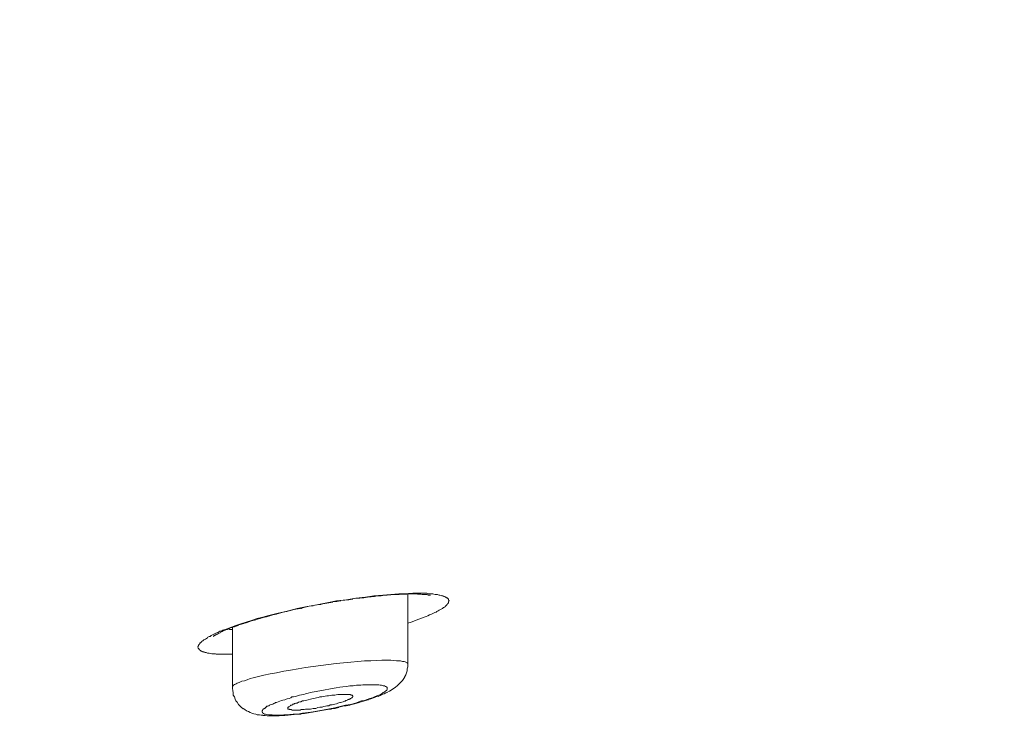
# Model space of a CAD drawing. Units: millimetres. Extents: x 72 to 9921, y -938 to 626.
# Drawn here: x 9104 to 9124, y -212 to -198 of the extents above; entities that cross this region are included whole.
import ezdxf

# ---------------------------------------------------------------- set-up
doc = ezdxf.new("R2010")
doc.units = ezdxf.units.MM
doc.header["$MEASUREMENT"] = 0
doc.layers.add('Dimensions', color=7, linetype='Continuous')
doc.styles.get("Standard").update_dxf_attribs({"font": 'helr45w_0.ttf'})
doc.dimstyles.get("Standard").update_dxf_attribs({"dimscale": 5, "dimtxt": 2.5, "dimasz": 0.8, "dimexe": 1, "dimexo": 1, "dimgap": 1, "dimtad": 2, "dimtih": 1, "dimtoh": 1, "dimdec": 0, "dimzin": 0, "dimdsep": 46, "dimtxsty": 'Standard', "dimblk": 'DOT', "dimcen": 2, "dimclrd": 1, "dimclre": 1, "dimclrt": 1, "dimadec": 0, "dimazin": 0, "dimtfac": 1, "dimtdec": 0, "dimtofl": 0, "dimtmove": 0, "dimatfit": 3, "dimfxl": 1, "dimtolj": 1, "dimtzin": 0, "dimarcsym": 0})

# ---------------------------------------------------------------- blocks, each defined once
blk = doc.blocks.new('_Dot')
at = {"color": 0, "linetype": 'ByBlock', "lineweight": -2}
blk.add_line((-0.5, 0), (-1, 0), dxfattribs=at)
at = {"color": 0, "linetype": 'ByBlock', "const_width": 0.5}
blk.add_lwpolyline([(-0.25, 0, 1), (0.25, 0, 1)], format="xyb", close=True, dxfattribs=at)
blk = doc.blocks.new('*D3')
at = {"layer": 'Dimensions', "color": 1, "lineweight": -2, "transparency": 16777216}
for p, q in [((9266.518, -173.692), (9266.518, -292.077)), ((8760.743, -270.557), (8760.743, -292.077)), ((9262.518, -287.077), (8764.743, -287.077))]:
    blk.add_line(p, q, dxfattribs=at)
at = {"layer": 'Dimensions', "color": 1, "lineweight": -2, "transparency": 16777216, "xscale": 4, "yscale": 4, "zscale": 4, "rotation": 180}
blk.add_blockref('_Dot', (8760.743, -287.077), dxfattribs=at)
at = {"layer": 'Dimensions', "color": 1, "lineweight": -2, "transparency": 16777216, "xscale": 4, "yscale": 4, "zscale": 4}
blk.add_blockref('_Dot', (9266.518, -287.077), dxfattribs=at)
at = {"layer": 'Dimensions', "color": 1, "transparency": 16777216, "insert": (9013.63, -298.493), "char_height": 12.5, "attachment_point": 5}
blk.add_mtext('\\A1;506', dxfattribs=at)

msp = doc.modelspace()

# ---------------------------------------------------------------- linework, layer by layer
at = {"lineweight": 9}
for p, q in [((9111.395, -209.877), (9111.572, -209.861)), ((9111.467, -209.873), (9111.542, -209.873)), ((9111.538, -209.873), (9111.61, -209.865)), ((9111.572, -209.861), (9111.734, -209.846)), ((9111.606, -209.865), (9111.662, -209.861)), ((9111.662, -209.861), (9111.734, -209.854)), ((9111.73, -209.854), (9111.783, -209.85)), ((9111.734, -209.846), (9111.892, -209.835)), ((9111.783, -209.846), (9111.843, -209.846)), ((9111.839, -209.846), (9111.896, -209.846)), ((9111.892, -209.835), (9111.994, -209.835)), ((9111.892, -209.846), (9111.956, -209.839)), ((9111.952, -209.839), (9112.009, -209.839)), ((9111.994, -209.835), (9112.084, -209.828)), ((9112.005, -209.839), (9112.05, -209.839)), ((9112.05, -209.839), (9112.099, -209.835)), ((9112.069, -209.839), (9112.069, -211.235)), ((9112.084, -209.828), (9112.174, -209.82)), ((9112.095, -209.835), (9112.137, -209.835)), ((9112.137, -209.835), (9112.182, -209.835)), ((9112.174, -209.82), (9112.265, -209.82)), ((9112.182, -209.835), (9112.219, -209.835)), ((9112.219, -209.835), (9112.261, -209.839)), ((9112.261, -209.839), (9112.291, -209.839)), ((9112.265, -209.82), (9112.344, -209.82)), ((9112.291, -209.839), (9112.332, -209.839)), ((9112.332, -209.839), (9112.359, -209.85)), ((9112.344, -209.82), (9112.385, -209.824)), ((9112.359, -209.846), (9112.389, -209.846)), ((9112.385, -209.824), (9112.426, -209.824)), ((9112.389, -209.846), (9112.411, -209.846)), ((9112.411, -209.846), (9112.438, -209.846)), ((9112.426, -209.824), (9112.449, -209.824)), ((9112.438, -209.846), (9112.464, -209.85)), ((9112.449, -209.824), (9112.475, -209.835)), ((9112.464, -209.854), (9112.475, -209.861)), ((9112.475, -209.835), (9112.494, -209.835)), ((9112.475, -209.861), (9112.49, -209.861)), ((9112.49, -209.861), (9112.509, -209.861)), ((9112.494, -209.835), (9112.521, -209.835)), ((9112.509, -209.861), (9112.517, -209.861)), ((9112.517, -209.861), (9112.521, -209.865)), ((9112.521, -209.835), (9112.547, -209.835)), ((9112.547, -209.835), (9112.573, -209.835)), ((9112.573, -209.835), (9112.592, -209.843)), ((9112.592, -209.843), (9112.618, -209.85)), ((9112.618, -209.85), (9112.641, -209.85)), ((9112.641, -209.85), (9112.66, -209.85)), ((9112.66, -209.85), (9112.679, -209.854)), ((9112.679, -209.854), (9112.694, -209.861)), ((9112.694, -209.861), (9112.712, -209.861)), ((9112.712, -209.861), (9112.735, -209.869)), ((9112.735, -209.869), (9112.75, -209.877)), ((9110.066, -210.091), (9110.262, -210.053)), ((9110.183, -210.068), (9110.266, -210.057)), ((9110.262, -210.053), (9110.458, -210.012)), ((9110.262, -210.057), (9110.345, -210.046)), ((9110.341, -210.042), (9110.42, -210.031)), ((9110.416, -210.031), (9110.499, -210.012)), ((9110.458, -210.012), (9110.654, -209.978)), ((9110.496, -210.012), (9110.578, -210.001)), ((9110.575, -209.997), (9110.657, -209.986)), ((9110.654, -209.978), (9110.849, -209.952)), ((9110.654, -209.986), (9110.736, -209.974)), ((9110.733, -209.971), (9110.815, -209.963)), ((9110.812, -209.963), (9110.895, -209.952)), ((9110.849, -209.952), (9111.038, -209.925)), ((9110.891, -209.952), (9110.974, -209.941)), ((9110.97, -209.937), (9111.045, -209.925)), ((9111.038, -209.925), (9111.226, -209.903)), ((9111.041, -209.925), (9111.117, -209.922)), ((9111.113, -209.918), (9111.196, -209.914)), ((9111.192, -209.914), (9111.267, -209.903)), ((9111.226, -209.903), (9111.395, -209.877)), ((9111.263, -209.899), (9111.339, -209.892)), ((9111.335, -209.892), (9111.406, -209.888)), ((9111.403, -209.888), (9111.47, -209.877)), ((9112.75, -209.877), (9112.765, -209.877)), ((9112.765, -209.877), (9112.776, -209.877)), ((9112.776, -209.877), (9112.776, -209.88)), ((9112.776, -209.88), (9112.792, -209.888)), ((9112.792, -209.888), (9112.795, -209.888)), ((9112.795, -209.888), (9112.803, -209.888)), ((9112.803, -209.888), (9112.818, -209.895)), ((9112.818, -209.895), (9112.822, -209.903)), ((9112.822, -209.903), (9112.829, -209.903)), ((9112.829, -209.903), (9112.837, -209.903)), ((9112.844, -210.061), (9112.829, -210.072)), ((9112.837, -209.903), (9112.837, -209.907)), ((9112.837, -209.907), (9112.844, -209.914)), ((9112.844, -209.914), (9112.848, -209.914)), ((9112.848, -210.057), (9112.844, -210.061)), ((9112.848, -209.914), (9112.856, -209.918)), ((9112.856, -210.042), (9112.848, -210.057)), ((9112.856, -209.918), (9112.863, -209.925)), ((9112.863, -210.042), (9112.856, -210.042)), ((9112.863, -209.925), (9112.871, -209.925)), ((9112.871, -210.031), (9112.863, -210.042)), ((9112.871, -209.925), (9112.871, -209.933)), ((9112.871, -209.933), (9112.874, -209.937)), ((9112.874, -210.023), (9112.871, -210.031)), ((9112.874, -209.937), (9112.882, -209.937)), ((9112.882, -210.016), (9112.874, -210.023)), ((9112.882, -209.937), (9112.882, -209.944)), ((9112.882, -209.944), (9112.882, -209.952)), ((9112.882, -209.952), (9112.882, -209.959)), ((9112.882, -209.959), (9112.882, -209.963)), ((9112.882, -209.963), (9112.893, -209.971)), ((9112.889, -209.986), (9112.882, -209.989)), ((9112.882, -209.989), (9112.882, -209.997)), ((9112.882, -209.997), (9112.882, -210.005)), ((9112.882, -210.005), (9112.882, -210.012)), ((9112.882, -210.012), (9112.882, -210.016)), ((9112.889, -209.978), (9112.889, -209.986)), ((9112.893, -209.971), (9112.893, -209.978)), ((9109.302, -210.268), (9109.487, -210.223)), ((9109.317, -210.272), (9109.381, -210.253)), ((9109.378, -210.253), (9109.453, -210.242)), ((9109.449, -210.242), (9109.517, -210.223)), ((9109.487, -210.223), (9109.671, -210.178)), ((9109.513, -210.219), (9109.585, -210.2)), ((9109.581, -210.2), (9109.66, -210.189)), ((9109.656, -210.189), (9109.735, -210.17)), ((9109.671, -210.178), (9109.867, -210.129)), ((9109.731, -210.166), (9109.807, -210.148)), ((9109.803, -210.148), (9109.886, -210.136)), ((9109.867, -210.129), (9110.066, -210.091)), ((9109.882, -210.136), (9109.957, -210.125)), ((9109.954, -210.121), (9110.029, -210.102)), ((9110.025, -210.102), (9110.108, -210.084)), ((9110.104, -210.084), (9110.187, -210.072)), ((9112.502, -210.257), (9112.472, -210.276)), ((9112.543, -210.242), (9112.502, -210.257)), ((9112.573, -210.227), (9112.543, -210.242)), ((9112.607, -210.208), (9112.573, -210.227)), ((9112.637, -210.2), (9112.607, -210.208)), ((9112.652, -210.189), (9112.637, -210.2)), ((9112.679, -210.174), (9112.652, -210.189)), ((9112.697, -210.163), (9112.679, -210.174)), ((9112.72, -210.148), (9112.697, -210.163)), ((9112.746, -210.136), (9112.72, -210.148)), ((9112.765, -210.125), (9112.746, -210.136)), ((9112.776, -210.117), (9112.765, -210.125)), ((9112.784, -210.11), (9112.776, -210.117)), ((9112.799, -210.102), (9112.784, -210.11)), ((9112.807, -210.099), (9112.799, -210.102)), ((9112.818, -210.091), (9112.807, -210.099)), ((9112.822, -210.084), (9112.818, -210.091)), ((9112.829, -210.072), (9112.822, -210.084)), ((9108.647, -210.464), (9108.745, -210.43)), ((9108.67, -210.471), (9108.708, -210.46)), ((9108.708, -210.456), (9108.757, -210.437)), ((9108.745, -210.43), (9108.851, -210.4)), ((9108.753, -210.437), (9108.809, -210.426)), ((9108.806, -210.422), (9108.854, -210.411)), ((9108.851, -210.4), (9108.956, -210.366)), ((9108.851, -210.411), (9108.907, -210.392)), ((9108.903, -210.392), (9108.956, -210.373)), ((9108.956, -210.366), (9109.069, -210.328)), ((9108.956, -210.37), (9109.02, -210.358)), ((9109.016, -210.358), (9109.069, -210.347)), ((9109.069, -210.328), (9109.186, -210.298)), ((9109.069, -210.343), (9109.129, -210.324)), ((9109.125, -210.324), (9109.189, -210.306)), ((9109.186, -210.298), (9109.302, -210.268)), ((9109.186, -210.306), (9109.253, -210.294)), ((9109.25, -210.291), (9109.321, -210.272)), ((9112.137, -210.4), (9112.069, -210.419)), ((9112.189, -210.377), (9112.137, -210.4)), ((9112.238, -210.358), (9112.189, -210.377)), ((9112.291, -210.343), (9112.238, -210.358)), ((9112.344, -210.317), (9112.291, -210.343)), ((9112.396, -210.298), (9112.344, -210.317)), ((9112.438, -210.287), (9112.396, -210.298)), ((9112.472, -210.276), (9112.438, -210.287)), ((9108.151, -210.667), (9108.169, -210.656)), ((9108.169, -210.656), (9108.196, -210.648)), ((9108.196, -210.648), (9108.222, -210.633)), ((9108.222, -210.633), (9108.248, -210.622)), ((9108.241, -210.659), (9108.256, -210.648)), ((9108.248, -210.622), (9108.286, -210.607)), ((9108.256, -210.648), (9108.267, -210.641)), ((9108.267, -210.641), (9108.286, -210.637)), ((9108.286, -210.607), (9108.309, -210.595)), ((9108.286, -210.633), (9108.309, -210.622)), ((9108.309, -210.595), (9108.327, -210.58)), ((9108.309, -210.622), (9108.335, -210.611)), ((9108.327, -210.58), (9108.361, -210.577)), ((9108.335, -210.607), (9108.361, -210.595)), ((9108.361, -210.577), (9108.388, -210.562)), ((9108.361, -210.595), (9108.388, -210.584)), ((9108.388, -210.562), (9108.471, -210.531)), ((9108.388, -210.58), (9108.414, -210.569)), ((9108.414, -210.569), (9108.44, -210.558)), ((9108.44, -210.554), (9108.478, -210.543)), ((9108.471, -210.531), (9108.557, -210.498)), ((9108.478, -210.543), (9108.512, -210.531)), ((9108.504, -210.535), (9108.497, -210.535)), ((9108.512, -210.535), (9108.504, -210.535)), ((9108.512, -210.528), (9108.542, -210.516)), ((9108.516, -210.543), (9108.512, -210.535)), ((9108.523, -210.543), (9108.516, -210.543)), ((9108.531, -210.543), (9108.523, -210.543)), ((9108.542, -210.543), (9108.531, -210.543)), ((9108.542, -210.516), (9108.583, -210.505)), ((9108.55, -210.543), (9108.542, -210.543)), ((9108.557, -210.543), (9108.55, -210.543)), ((9108.557, -210.498), (9108.647, -210.464)), ((9108.568, -210.543), (9108.557, -210.543)), ((9108.576, -210.543), (9108.568, -210.543)), ((9108.576, -210.501), (9108.576, -211.698)), ((9108.583, -210.501), (9108.621, -210.49)), ((9108.621, -210.49), (9108.67, -210.471)), ((9107.902, -210.859), (9107.91, -210.851)), ((9107.91, -210.851), (9107.913, -210.844)), ((9107.913, -210.844), (9107.921, -210.833)), ((9107.921, -210.833), (9107.929, -210.833)), ((9107.929, -210.814), (9107.944, -210.81)), ((9107.929, -210.833), (9107.929, -210.814)), ((9107.944, -210.81), (9107.951, -210.802)), ((9107.951, -210.802), (9107.959, -210.791)), ((9107.959, -210.791), (9107.97, -210.791)), ((9107.97, -210.791), (9107.97, -210.776)), ((9107.97, -210.776), (9107.974, -210.776)), ((9107.974, -210.776), (9107.985, -210.772)), ((9107.985, -210.772), (9107.993, -210.765)), ((9107.993, -210.765), (9108, -210.757)), ((9108, -210.757), (9108.008, -210.75)), ((9108.008, -210.75), (9108.019, -210.746)), ((9108.019, -210.746), (9108.038, -210.738)), ((9108.038, -210.738), (9108.06, -210.727)), ((9108.06, -210.727), (9108.079, -210.712)), ((9108.079, -210.712), (9108.09, -210.701)), ((9108.09, -210.701), (9108.113, -210.686)), ((9108.113, -210.686), (9108.132, -210.682)), ((9108.132, -210.682), (9108.151, -210.667)), ((9108.196, -210.686), (9108.203, -210.682)), ((9108.196, -210.686), (9108.196, -210.686)), ((9108.203, -210.671), (9108.215, -210.671)), ((9108.203, -210.678), (9108.203, -210.671)), ((9108.215, -210.671), (9108.23, -210.659)), ((9108.23, -210.659), (9108.241, -210.659)), ((9107.887, -210.889), (9107.895, -210.885)), ((9107.887, -210.897), (9107.887, -210.889)), ((9107.895, -210.908), (9107.887, -210.897)), ((9107.895, -210.885), (9107.895, -210.87)), ((9107.895, -210.87), (9107.902, -210.87)), ((9107.895, -210.915), (9107.895, -210.908)), ((9107.902, -210.923), (9107.895, -210.915)), ((9107.902, -210.863), (9107.902, -210.859)), ((9107.902, -210.87), (9107.902, -210.863)), ((9107.902, -210.927), (9107.902, -210.923)), ((9107.91, -210.934), (9107.902, -210.927)), ((9107.913, -210.934), (9107.91, -210.934)), ((9107.913, -210.942), (9107.913, -210.934)), ((9107.913, -210.949), (9107.913, -210.942)), ((9107.921, -210.949), (9107.913, -210.949)), ((9107.929, -210.949), (9107.921, -210.949)), ((9107.929, -210.953), (9107.929, -210.949)), ((9107.932, -210.961), (9107.929, -210.953)), ((9107.94, -210.961), (9107.932, -210.961)), ((9107.955, -210.976), (9107.94, -210.961)), ((9107.966, -210.976), (9107.955, -210.976)), ((9107.966, -210.983), (9107.966, -210.976)), ((9107.981, -210.983), (9107.966, -210.983)), ((9107.981, -210.991), (9107.981, -210.983)), ((9107.996, -210.991), (9107.981, -210.991)), ((9108.004, -210.991), (9107.996, -210.991)), ((9108.011, -210.991), (9108.004, -210.991)), ((9108.015, -210.994), (9108.011, -210.991)), ((9108.034, -211.002), (9108.015, -210.994)), ((9108.053, -211.002), (9108.034, -211.002)), ((9108.079, -211.017), (9108.053, -211.002)), ((9108.098, -211.017), (9108.079, -211.017)), ((9108.117, -211.017), (9108.098, -211.017)), ((9108.136, -211.021), (9108.117, -211.017)), ((9108.166, -211.028), (9108.136, -211.021)), ((9108.184, -211.028), (9108.166, -211.028)), ((9108.203, -211.028), (9108.184, -211.028)), ((9108.237, -211.028), (9108.203, -211.028)), ((9108.256, -211.036), (9108.237, -211.028)), ((9108.282, -211.036), (9108.256, -211.036)), ((9108.312, -211.036), (9108.282, -211.036)), ((9108.335, -211.04), (9108.312, -211.036)), ((9108.361, -211.04), (9108.335, -211.04)), ((9108.399, -211.04), (9108.361, -211.04)), ((9108.44, -211.04), (9108.399, -211.04)), ((9108.493, -211.04), (9108.44, -211.04)), ((9108.531, -211.04), (9108.493, -211.04)), ((9108.576, -211.04), (9108.531, -211.04)), ((9110.341, -211.265), (9110.492, -211.243)), ((9110.492, -211.243), (9110.642, -211.22)), ((9110.642, -211.22), (9110.793, -211.209)), ((9110.793, -211.209), (9110.936, -211.198)), ((9110.936, -211.198), (9111.075, -211.183)), ((9111.075, -211.183), (9111.207, -211.171)), ((9111.207, -211.171), (9111.335, -211.171)), ((9111.335, -211.171), (9111.455, -211.164)), ((9111.455, -211.164), (9111.557, -211.156)), ((9111.557, -211.156), (9111.662, -211.156)), ((9111.662, -211.156), (9111.73, -211.156)), ((9111.73, -211.156), (9111.783, -211.164)), ((9111.783, -211.164), (9111.843, -211.171)), ((9111.843, -211.171), (9111.884, -211.171)), ((9111.884, -211.171), (9111.926, -211.171)), ((9111.926, -211.171), (9111.963, -211.183)), ((9111.963, -211.183), (9111.979, -211.183)), ((9111.979, -211.183), (9111.997, -211.183)), ((9111.997, -211.183), (9112.02, -211.19)), ((9112.02, -211.19), (9112.031, -211.198)), ((9112.031, -211.198), (9112.043, -211.205)), ((9112.043, -211.205), (9112.058, -211.209)), ((9112.058, -211.209), (9112.061, -211.213)), ((9112.061, -211.213), (9112.069, -211.22)), ((9112.069, -211.22), (9112.069, -211.232)), ((9112.069, -211.232), (9112.069, -211.239)), ((9112.069, -211.243), (9112.069, -211.239)), ((9112.069, -211.288), (9112.069, -211.243)), ((9109.204, -211.457), (9109.329, -211.427)), ((9109.329, -211.427), (9109.457, -211.408)), ((9109.457, -211.408), (9109.603, -211.378)), ((9109.603, -211.378), (9109.735, -211.356)), ((9109.735, -211.356), (9109.886, -211.329)), ((9109.886, -211.329), (9110.036, -211.303)), ((9110.036, -211.303), (9110.183, -211.284)), ((9110.183, -211.284), (9110.341, -211.265)), ((9112.031, -211.446), (9112.043, -211.408)), ((9112.043, -211.408), (9112.058, -211.371)), ((9112.058, -211.367), (9112.061, -211.329)), ((9112.061, -211.329), (9112.069, -211.292)), ((9108.621, -211.642), (9108.64, -211.634)), ((9108.64, -211.634), (9108.651, -211.631)), ((9108.651, -211.631), (9108.67, -211.615)), ((9108.67, -211.615), (9108.681, -211.612)), ((9108.681, -211.612), (9108.726, -211.593)), ((9108.726, -211.593), (9108.768, -211.578)), ((9108.768, -211.578), (9108.817, -211.567)), ((9108.817, -211.567), (9108.87, -211.548)), ((9108.87, -211.548), (9108.93, -211.525)), ((9108.93, -211.525), (9108.99, -211.51)), ((9108.99, -211.51), (9109.095, -211.484)), ((9109.095, -211.484), (9109.204, -211.457)), ((9111.884, -211.642), (9111.911, -211.615)), ((9111.911, -211.615), (9111.937, -211.589)), ((9111.937, -211.589), (9111.963, -211.559)), ((9111.963, -211.559), (9111.99, -211.525)), ((9111.99, -211.525), (9112.012, -211.488)), ((9112.012, -211.484), (9112.031, -211.446)), ((9108.576, -211.695), (9108.576, -211.683)), ((9108.576, -211.683), (9108.583, -211.683)), ((9108.576, -211.695), (9108.576, -211.725)), ((9108.576, -211.721), (9108.583, -211.762)), ((9108.583, -211.683), (9108.583, -211.668)), ((9108.583, -211.668), (9108.595, -211.668)), ((9108.583, -211.762), (9108.591, -211.807)), ((9108.591, -211.807), (9108.595, -211.853)), ((9108.595, -211.661), (9108.602, -211.657)), ((9108.595, -211.668), (9108.595, -211.661)), ((9108.602, -211.657), (9108.621, -211.642)), ((9109.999, -211.841), (9110.036, -211.826)), ((9110.036, -211.826), (9110.085, -211.815)), ((9110.085, -211.815), (9110.13, -211.8)), ((9110.424, -211.747), (9110.499, -211.736)), ((9110.499, -211.736), (9110.567, -211.721)), ((9110.567, -211.721), (9110.646, -211.71)), ((9110.646, -211.71), (9110.714, -211.695)), ((9110.714, -211.695), (9110.778, -211.687)), ((9110.778, -211.687), (9110.849, -211.683)), ((9110.849, -211.683), (9110.917, -211.668)), ((9110.917, -211.668), (9110.985, -211.668)), ((9110.985, -211.668), (9111.049, -211.657)), ((9111.049, -211.657), (9111.086, -211.657)), ((9111.086, -211.657), (9111.135, -211.657)), ((9111.135, -211.657), (9111.177, -211.649)), ((9111.177, -211.649), (9111.226, -211.649)), ((9111.226, -211.649), (9111.256, -211.646)), ((9111.256, -211.646), (9111.301, -211.646)), ((9111.301, -211.646), (9111.335, -211.646)), ((9111.335, -211.646), (9111.376, -211.646)), ((9111.376, -211.646), (9111.395, -211.646)), ((9111.395, -211.646), (9111.429, -211.646)), ((9111.429, -211.646), (9111.452, -211.646)), ((9111.452, -211.646), (9111.47, -211.649)), ((9111.47, -211.649), (9111.493, -211.649)), ((9111.493, -211.649), (9111.519, -211.657)), ((9111.519, -211.657), (9111.546, -211.657)), ((9111.561, -211.819), (9111.527, -211.838)), ((9111.546, -211.657), (9111.564, -211.664)), ((9111.557, -211.838), (9111.598, -211.826)), ((9111.583, -211.8), (9111.561, -211.819)), ((9111.564, -211.664), (9111.583, -211.668)), ((9111.583, -211.668), (9111.591, -211.668)), ((9111.598, -211.796), (9111.583, -211.8)), ((9111.591, -211.668), (9111.602, -211.668)), ((9111.61, -211.789), (9111.598, -211.796)), ((9111.598, -211.826), (9111.636, -211.807)), ((9111.602, -211.668), (9111.613, -211.668)), ((9111.625, -211.777), (9111.61, -211.789)), ((9111.613, -211.668), (9111.621, -211.679)), ((9111.621, -211.679), (9111.628, -211.683)), ((9111.632, -211.77), (9111.625, -211.777)), ((9111.628, -211.683), (9111.632, -211.683)), ((9111.632, -211.683), (9111.636, -211.683)), ((9111.644, -211.762), (9111.632, -211.77)), ((9111.636, -211.683), (9111.644, -211.687)), ((9111.636, -211.807), (9111.67, -211.796)), ((9111.644, -211.687), (9111.651, -211.695)), ((9111.651, -211.755), (9111.644, -211.762)), ((9111.651, -211.695), (9111.659, -211.695)), ((9111.659, -211.743), (9111.651, -211.751)), ((9111.651, -211.751), (9111.651, -211.755)), ((9111.659, -211.695), (9111.659, -211.702)), ((9111.659, -211.702), (9111.659, -211.71)), ((9111.659, -211.71), (9111.662, -211.713)), ((9111.662, -211.725), (9111.659, -211.732)), ((9111.659, -211.732), (9111.659, -211.743)), ((9111.662, -211.713), (9111.662, -211.721)), ((9111.662, -211.721), (9111.662, -211.725)), ((9111.67, -211.785), (9111.704, -211.774)), ((9111.704, -211.774), (9111.741, -211.755)), ((9111.741, -211.755), (9111.768, -211.736)), ((9111.768, -211.736), (9111.802, -211.717)), ((9111.802, -211.713), (9111.828, -211.695)), ((9111.828, -211.695), (9111.858, -211.668)), ((9111.858, -211.668), (9111.884, -211.642)), ((9108.595, -211.853), (9108.617, -211.89)), ((9108.617, -211.89), (9108.629, -211.932)), ((9108.629, -211.932), (9108.647, -211.966)), ((9108.647, -211.966), (9108.674, -211.996)), ((9108.674, -211.996), (9108.7, -212.037)), ((9109.355, -212.037), (9109.381, -212.03)), ((9109.381, -212.03), (9109.4, -212.022)), ((9109.4, -212.022), (9109.423, -212.011)), ((9109.423, -212.011), (9109.434, -212.003)), ((9109.434, -212.003), (9109.453, -211.999)), ((9109.453, -211.999), (9109.487, -211.984)), ((9109.487, -211.984), (9109.521, -211.973)), ((9109.521, -211.973), (9109.558, -211.958)), ((9109.558, -211.958), (9109.581, -211.954)), ((9109.581, -211.954), (9109.619, -211.947)), ((9109.619, -211.947), (9109.645, -211.932)), ((9109.645, -211.932), (9109.671, -211.924)), ((9109.671, -211.924), (9109.705, -211.917)), ((9109.705, -211.917), (9109.739, -211.905)), ((9109.739, -211.905), (9109.762, -211.89)), ((9109.762, -211.89), (9109.795, -211.89)), ((9109.788, -212.033), (9109.803, -212.03)), ((9109.795, -211.89), (9109.833, -211.879)), ((9109.803, -212.03), (9109.814, -212.022)), ((9109.814, -212.022), (9109.829, -212.022)), ((9109.829, -212.022), (9109.841, -212.011)), ((9109.833, -211.879), (9109.874, -211.864)), ((9109.841, -212.011), (9109.867, -212.011)), ((9109.867, -212.011), (9109.893, -211.996)), ((9109.874, -211.864), (9109.916, -211.853)), ((9109.893, -211.996), (9109.923, -211.988)), ((9109.916, -211.853), (9109.954, -211.845)), ((9109.923, -211.988), (9109.938, -211.984)), ((9109.938, -211.984), (9109.972, -211.969)), ((9109.954, -211.845), (9109.999, -211.841)), ((9109.972, -211.969), (9109.999, -211.966)), ((9109.999, -211.966), (9110.033, -211.958)), ((9110.033, -211.958), (9110.063, -211.954)), ((9110.063, -211.954), (9110.089, -211.947)), ((9110.089, -211.947), (9110.13, -211.932)), ((9110.13, -211.932), (9110.157, -211.928)), ((9110.157, -211.928), (9110.187, -211.92)), ((9110.187, -211.92), (9110.225, -211.913)), ((9110.225, -211.913), (9110.255, -211.905)), ((9110.255, -211.905), (9110.289, -211.902)), ((9110.319, -211.89), (9110.36, -211.886)), ((9110.36, -211.886), (9110.394, -211.879)), ((9110.394, -211.879), (9110.424, -211.871)), ((9110.424, -211.871), (9110.458, -211.864)), ((9110.458, -211.864), (9110.492, -211.864)), ((9110.492, -211.864), (9110.522, -211.86)), ((9110.522, -211.86), (9110.56, -211.853)), ((9110.56, -211.853), (9110.59, -211.853)), ((9110.59, -211.853), (9110.616, -211.853)), ((9110.62, -212.03), (9110.59, -212.037)), ((9110.616, -211.853), (9110.642, -211.845)), ((9110.654, -212.026), (9110.62, -212.03)), ((9110.642, -211.845), (9110.68, -211.838)), ((9110.68, -212.011), (9110.654, -212.026)), ((9110.68, -211.838), (9110.71, -211.838)), ((9110.718, -212.003), (9110.68, -212.011)), ((9110.71, -211.838), (9110.725, -211.838)), ((9110.733, -211.999), (9110.718, -212.003)), ((9110.725, -211.838), (9110.759, -211.838)), ((9110.759, -211.992), (9110.733, -211.999)), ((9110.759, -211.838), (9110.778, -211.838)), ((9110.785, -211.984), (9110.759, -211.992)), ((9110.778, -211.838), (9110.804, -211.838)), ((9110.812, -211.973), (9110.785, -211.984)), ((9110.804, -211.838), (9110.819, -211.838)), ((9110.823, -211.973), (9110.812, -211.973)), ((9110.819, -211.838), (9110.831, -211.838)), ((9110.838, -211.958), (9110.823, -211.973)), ((9110.831, -211.838), (9110.846, -211.838)), ((9110.849, -211.958), (9110.838, -211.958)), ((9110.846, -211.838), (9110.868, -211.838)), ((9110.876, -211.947), (9110.849, -211.958)), ((9110.868, -211.838), (9110.879, -211.838)), ((9110.879, -211.943), (9110.876, -211.947)), ((9110.879, -211.838), (9110.883, -211.838)), ((9110.895, -211.939), (9110.879, -211.943)), ((9110.883, -211.838), (9110.891, -211.838)), ((9110.891, -211.838), (9110.902, -211.838)), ((9110.902, -211.932), (9110.895, -211.939)), ((9110.902, -211.838), (9110.917, -211.838)), ((9110.917, -211.932), (9110.902, -211.932)), ((9110.917, -211.838), (9110.921, -211.838)), ((9110.928, -211.917), (9110.917, -211.932)), ((9110.917, -212.048), (9110.985, -212.03)), ((9110.921, -211.838), (9110.928, -211.845)), ((9110.928, -211.845), (9110.943, -211.845)), ((9110.936, -211.917), (9110.928, -211.917)), ((9111.026, -212.011), (9110.932, -212.037)), ((9110.947, -211.913), (9110.936, -211.917)), ((9110.943, -211.845), (9110.943, -211.853)), ((9110.943, -211.853), (9110.947, -211.853)), ((9110.947, -211.853), (9110.955, -211.853)), ((9110.955, -211.905), (9110.947, -211.905)), ((9110.947, -211.905), (9110.947, -211.913)), ((9110.955, -211.853), (9110.962, -211.853)), ((9110.962, -211.898), (9110.955, -211.905)), ((9110.962, -211.853), (9110.97, -211.853)), ((9110.97, -211.898), (9110.962, -211.898)), ((9110.97, -211.853), (9110.97, -211.86)), ((9110.97, -211.86), (9110.97, -211.864)), ((9110.97, -211.864), (9110.974, -211.864)), ((9110.974, -211.886), (9110.97, -211.886)), ((9110.97, -211.886), (9110.97, -211.89)), ((9110.97, -211.89), (9110.97, -211.898)), ((9110.974, -211.864), (9110.974, -211.871)), ((9110.974, -211.871), (9110.974, -211.879)), ((9110.974, -211.879), (9110.974, -211.879)), ((9110.974, -211.879), (9110.974, -211.886)), ((9110.981, -212.03), (9111.053, -212.011)), ((9111.098, -211.988), (9111.026, -212.011)), ((9111.049, -212.011), (9111.117, -211.999)), ((9111.15, -211.969), (9111.098, -211.988)), ((9111.113, -211.996), (9111.166, -211.977)), ((9111.211, -211.958), (9111.15, -211.969)), ((9111.166, -211.977), (9111.229, -211.958)), ((9111.263, -211.939), (9111.211, -211.958)), ((9111.226, -211.958), (9111.286, -211.947)), ((9111.316, -211.92), (9111.263, -211.939)), ((9111.282, -211.943), (9111.335, -211.924)), ((9111.369, -211.905), (9111.316, -211.92)), ((9111.335, -211.924), (9111.391, -211.905)), ((9111.418, -211.883), (9111.369, -211.905)), ((9111.388, -211.905), (9111.429, -211.894)), ((9111.455, -211.864), (9111.418, -211.883)), ((9111.429, -211.89), (9111.478, -211.879)), ((9111.493, -211.853), (9111.455, -211.864)), ((9111.478, -211.879), (9111.519, -211.86)), ((9111.527, -211.838), (9111.493, -211.853)), ((9111.519, -211.86), (9111.557, -211.841)), ((9108.7, -212.037), (9108.726, -212.063)), ((9108.726, -212.063), (9108.753, -212.093)), ((9108.753, -212.093), (9108.794, -212.124)), ((9108.794, -212.12), (9108.824, -212.142)), ((9108.824, -212.142), (9108.858, -212.165)), ((9108.858, -212.165), (9108.896, -212.18)), ((9108.896, -212.18), (9108.93, -212.199)), ((9108.93, -212.199), (9108.964, -212.214)), ((9108.964, -212.214), (9109.001, -212.225)), ((9109.001, -212.225), (9109.043, -212.229)), ((9109.167, -212.169), (9109.174, -212.161)), ((9109.167, -212.176), (9109.167, -212.169)), ((9109.167, -212.18), (9109.167, -212.176)), ((9109.171, -212.188), (9109.171, -212.18)), ((9109.171, -212.191), (9109.171, -212.188)), ((9109.174, -212.191), (9109.171, -212.191)), ((9109.174, -212.161), (9109.174, -212.154)), ((9109.174, -212.154), (9109.178, -212.154)), ((9109.174, -212.199), (9109.174, -212.191)), ((9109.178, -212.203), (9109.174, -212.199)), ((9109.178, -212.15), (9109.186, -212.142)), ((9109.178, -212.154), (9109.178, -212.15)), ((9109.186, -212.203), (9109.178, -212.203)), ((9109.186, -212.135), (9109.193, -212.131)), ((9109.186, -212.142), (9109.186, -212.135)), ((9109.193, -212.218), (9109.186, -212.203)), ((9109.193, -212.131), (9109.201, -212.131)), ((9109.201, -212.218), (9109.193, -212.218)), ((9109.201, -212.131), (9109.204, -212.116)), ((9109.212, -212.229), (9109.201, -212.218)), ((9109.204, -212.116), (9109.212, -212.116)), ((9109.212, -212.116), (9109.231, -212.116)), ((9109.231, -212.116), (9109.231, -212.101)), ((9109.231, -212.101), (9109.235, -212.101)), ((9109.235, -212.101), (9109.242, -212.093)), ((9109.242, -212.093), (9109.25, -212.09)), ((9109.25, -212.09), (9109.265, -212.075)), ((9109.265, -212.075), (9109.284, -212.075)), ((9109.284, -212.075), (9109.302, -212.063)), ((9109.302, -212.063), (9109.317, -212.056)), ((9109.317, -212.056), (9109.329, -212.048)), ((9109.329, -212.048), (9109.355, -212.037)), ((9109.683, -212.097), (9109.69, -212.09)), ((9109.683, -212.105), (9109.683, -212.097)), ((9109.683, -212.109), (9109.683, -212.105)), ((9109.683, -212.116), (9109.683, -212.109)), ((9109.683, -212.124), (9109.683, -212.116)), ((9109.69, -212.131), (9109.683, -212.124)), ((9109.69, -212.09), (9109.698, -212.09)), ((9109.698, -212.131), (9109.69, -212.131)), ((9109.698, -212.082), (9109.705, -212.078)), ((9109.698, -212.09), (9109.698, -212.082)), ((9109.698, -212.135), (9109.698, -212.131)), ((9109.705, -212.135), (9109.698, -212.135)), ((9109.705, -212.078), (9109.709, -212.078)), ((9109.709, -212.135), (9109.705, -212.135)), ((9109.709, -212.078), (9109.724, -212.071)), ((9109.716, -212.142), (9109.709, -212.135)), ((9109.724, -212.142), (9109.716, -212.142)), ((9109.724, -212.071), (9109.735, -212.063)), ((9109.739, -212.142), (9109.724, -212.142)), ((9109.735, -212.056), (9109.754, -212.052)), ((9109.735, -212.063), (9109.735, -212.056)), ((9109.747, -212.142), (9109.739, -212.142)), ((9109.754, -212.142), (9109.747, -212.142)), ((9109.754, -212.052), (9109.765, -212.052)), ((9109.762, -212.15), (9109.754, -212.142)), ((9109.769, -212.15), (9109.762, -212.15)), ((9109.765, -212.052), (9109.777, -212.033)), ((9109.784, -212.15), (9109.769, -212.15)), ((9109.777, -212.033), (9109.788, -212.033)), ((9109.803, -212.15), (9109.784, -212.15)), ((9109.814, -212.15), (9109.803, -212.15)), ((9109.822, -212.15), (9109.814, -212.15)), ((9109.841, -212.15), (9109.822, -212.15)), ((9109.856, -212.15), (9109.841, -212.15)), ((9109.874, -212.15), (9109.856, -212.15)), ((9109.905, -212.15), (9109.874, -212.15)), ((9109.976, -212.21), (9109.882, -212.229)), ((9109.927, -212.15), (9109.905, -212.15)), ((9109.946, -212.142), (9109.927, -212.15)), ((9109.98, -212.142), (9109.946, -212.142)), ((9109.946, -212.225), (9110.014, -212.218)), ((9110.085, -212.199), (9109.976, -212.21)), ((9110.006, -212.142), (9109.98, -212.142)), ((9110.036, -212.135), (9110.006, -212.142)), ((9110.01, -212.218), (9110.093, -212.206)), ((9110.066, -212.135), (9110.036, -212.135)), ((9110.089, -212.131), (9110.066, -212.135)), ((9110.183, -212.188), (9110.085, -212.199)), ((9110.13, -212.131), (9110.089, -212.131)), ((9110.089, -212.206), (9110.172, -212.195)), ((9110.157, -212.124), (9110.13, -212.131)), ((9110.187, -212.116), (9110.157, -212.124)), ((9110.168, -212.191), (9110.243, -212.18)), ((9110.296, -212.165), (9110.183, -212.188)), ((9110.24, -212.116), (9110.187, -212.116)), ((9110.281, -212.101), (9110.24, -212.116)), ((9110.24, -212.18), (9110.319, -212.169)), ((9110.319, -212.093), (9110.281, -212.101)), ((9110.405, -212.146), (9110.296, -212.165)), ((9110.315, -212.165), (9110.394, -212.154)), ((9110.394, -212.082), (9110.364, -212.09)), ((9110.39, -212.154), (9110.473, -212.142)), ((9110.432, -212.075), (9110.394, -212.082)), ((9110.511, -212.127), (9110.405, -212.146)), ((9110.458, -212.067), (9110.432, -212.075)), ((9110.496, -212.063), (9110.458, -212.067)), ((9110.469, -212.142), (9110.552, -212.131)), ((9110.522, -212.048), (9110.496, -212.063)), ((9110.62, -212.105), (9110.511, -212.127)), ((9110.567, -212.048), (9110.522, -212.048)), ((9110.548, -212.127), (9110.624, -212.116)), ((9110.59, -212.037), (9110.567, -212.048)), ((9110.725, -212.082), (9110.62, -212.105)), ((9110.62, -212.116), (9110.699, -212.097)), ((9110.695, -212.093), (9110.774, -212.075)), ((9110.831, -212.052), (9110.725, -212.082)), ((9110.77, -212.075), (9110.842, -212.063)), ((9110.932, -212.037), (9110.831, -212.052)), ((9110.838, -212.063), (9110.921, -212.052)), ((9109.043, -212.233), (9109.073, -212.244)), ((9109.073, -212.244), (9109.114, -212.244)), ((9109.114, -212.244), (9109.148, -212.255)), ((9109.148, -212.252), (9109.186, -212.255)), ((9109.186, -212.259), (9109.227, -212.259)), ((9109.227, -212.233), (9109.212, -212.229)), ((9109.238, -212.233), (9109.227, -212.233)), ((9109.227, -212.259), (9109.272, -212.267)), ((9109.265, -212.24), (9109.238, -212.233)), ((9109.306, -212.248), (9109.265, -212.24)), ((9109.272, -212.267), (9109.321, -212.267)), ((9109.332, -212.248), (9109.306, -212.248)), ((9109.317, -212.267), (9109.355, -212.267)), ((9109.37, -212.248), (9109.332, -212.248)), ((9109.355, -212.267), (9109.408, -212.267)), ((9109.415, -212.255), (9109.37, -212.248)), ((9109.408, -212.267), (9109.453, -212.267)), ((9109.453, -212.255), (9109.415, -212.255)), ((9109.502, -212.255), (9109.453, -212.255)), ((9109.453, -212.267), (9109.506, -212.267)), ((9109.555, -212.255), (9109.502, -212.255)), ((9109.506, -212.267), (9109.57, -212.259)), ((9109.603, -212.248), (9109.555, -212.255)), ((9109.566, -212.259), (9109.619, -212.259)), ((9109.664, -212.248), (9109.603, -212.248)), ((9109.619, -212.259), (9109.686, -212.255)), ((9109.724, -212.24), (9109.664, -212.248)), ((9109.683, -212.252), (9109.747, -212.244)), ((9109.788, -212.233), (9109.724, -212.24)), ((9109.743, -212.244), (9109.81, -212.24)), ((9109.882, -212.229), (9109.788, -212.233)), ((9109.807, -212.24), (9109.878, -212.233)), ((9109.874, -212.233), (9109.95, -212.229))]:
    msp.add_line(p, q, dxfattribs=at)
for points in [[(9110.424, -211.747), (9110.33, -211.762), (9110.236, -211.789), (9110.13, -211.8)], [(9110.319, -211.89), (9110.315, -211.89), (9110.3, -211.89), (9110.289, -211.902)], [(9110.319, -212.093), (9110.341, -212.09), (9110.352, -212.09), (9110.364, -212.09)]]:
    msp.add_open_spline(points, degree=3, dxfattribs=at)

# ---------------------------------------------------------------- dimensions: what is measured, and where the dimension line sits
at = {"layer": 'Dimensions'}
dim = msp.add_linear_dim(base=(8760.743, -287.077), p1=(9266.518, -168.692), p2=(8760.743, -265.557), dimstyle='Standard', dxfattribs=at)
dim.commit()
dim.dimension.update_dxf_attribs({"geometry": '*D3', "text_midpoint": (9013.63, -287.077), "dimtype": 160})

doc.saveas('drawing.dxf')
